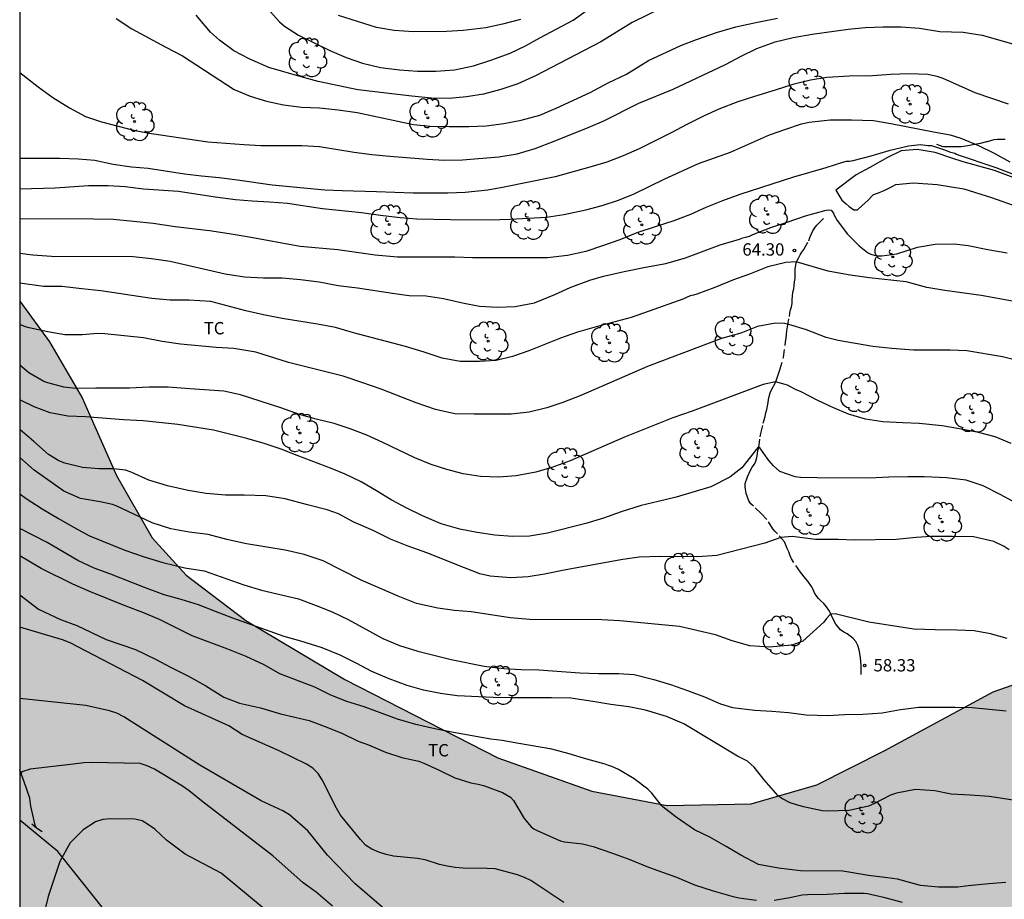
# Model space of a CAD drawing. Units: millimetres. Extents: x 584144 to 584494, y 4793790 to 4794040.
# Drawn here: x 584144 to 584204, y 4793887 to 4793941 of the extents above; entities that cross this region are included whole.
import ezdxf

# ---------------------------------------------------------------- set-up
doc = ezdxf.new("R2010")
doc.units = ezdxf.units.MM
doc.linetypes.add('TRAZOS_NORMALES', pattern=[0.75, 0.5, -0.25])
for name, color, linetype in [('010106', 9, 'Continuous'), ('020101', 3, 'CABEZA_TALUD'), ('020104', 34, 'Continuous'), ('020204', 9, 'Continuous'), ('020308', 9, 'Continuous'), ('050103', 4, 'Continuous'), ('060110', 9, 'Continuous'), ('060121', 9, 'Continuous'), ('060128', 7, 'TRAZOS_NORMALES'), ('100106', 63, 'Continuous'), ('100202', 3, 'Continuous'), ('100301', 7, 'Continuous'), ('990504', 63, 'Continuous')]:
    doc.layers.add(name, color=color, linetype=linetype)
doc.layers.add('020105', color=24, linetype='Continuous', lineweight=30)
doc.styles.add('ARIAL', font='ARIAL.TTF', dxfattribs={"height": 1})
doc.linetypes.add('CABEZA_TALUD', pattern='A,0.1,[204,DONOSTI.shx,S=0.15,R=0,X=0,Y=0],0,0.2', length=0.3)

# ---------------------------------------------------------------- blocks, each defined once
blk = doc.blocks.new('COTAPU')
blk.add_circle((0, 0), 0.075)
blk = doc.blocks.new('ARBOL')
blk.add_circle((0, 0), 0.0587)
for centre, radius, start, end in [((-0.564, 0.381), 0.532, 92.28, 254.58), ((-0.28, 0.855), 0.3, 359.28777, 173.60777), ((0.097, 0.97), 0.21, 23.15651, 160.46651), ((0.438, 0.881), 0.24, 301.57804, 139.32804), ((0.656, 0.288), 0.443, 319.85562, 114.76562), ((-0.091, 0.321), 0.12, 119.14, 310.56), ((0.819, -0.249), 0.383, 235.52754, 62.02753), ((-0.556, -0.339), 0.555, 142.64, 266.54), ((-0.039, -0.384), 0.21, 189.64, 323.88), ((-0.301, -0.676), 0.45, 213.78, 295.32), ((0.299, -0.624), 0.532, 224.67, 0.24)]:
    blk.add_arc(centre, radius, start, end)

msp = doc.modelspace()

# ---------------------------------------------------------------- hatches: boundary and pattern name
at = {"layer": '990504'}
msp.add_hatch(color=256, dxfattribs=at).paths.add_polyline_path([(584144.098, 4793923.39), (584144.096, 4793858.543), (584145.72, 4793855.93), (584147.309, 4793853.886), (584151.525, 4793850.731), (584153.62, 4793849.777), (584156.753, 4793849.163), (584159.652, 4793849.593), (584162.402, 4793850.541), (584163.278, 4793850.688), (584165.617, 4793850.822), (584168.964, 4793851.829), (584171.89, 4793854.193), (584173.826, 4793855.975), (584176.58, 4793857.706), (584184.207, 4793857.431), (584187.405, 4793856.196), (584192.778, 4793853.65), (584196.715, 4793851.839), (584199.073, 4793850.924), (584206.178, 4793849.598), (584210.954, 4793850.137), (584214.523, 4793851.386), (584217.632, 4793853.072), (584220.885, 4793854.703), (584224.81, 4793854.674), (584229.247, 4793851.47), (584231.486, 4793849.152), (584234.504, 4793845.826), (584238.578, 4793841.765), (584242.373, 4793839.25), (584248.671, 4793838.253), (584254.85, 4793838.813), (584260.24, 4793838.297), (584266.017, 4793834.958), (584269.664, 4793832.454), (584273.518, 4793830.951), (584278.38, 4793831.463), (584282.999, 4793833.939), (584287.083, 4793838.036), (584289.793, 4793844.037), (584290.07, 4793848.484), (584289.214, 4793853.635), (584287.326, 4793859.508), (584285.588, 4793864.061), (584283.154, 4793870.077), (584281.931, 4793872.836), (584279.817, 4793877.106), (584277.629, 4793880.891), (584276.238, 4793883.005), (584273.286, 4793886.895), (584270.842, 4793889.627), (584268.496, 4793891.909), (584265.889, 4793894.105), (584263.355, 4793895.931), (584258.528, 4793898.655), (584254.659, 4793900.2), (584249.593, 4793901.542), (584244.941, 4793902.221), (584240.854, 4793902.442), (584231.646, 4793902.15), (584226.976, 4793901.932), (584221.114, 4793901.896), (584215.644, 4793901.902), (584210.777, 4793901.584), (584206.654, 4793900.802), (584203.309, 4793899.619), (584196.724, 4793896.051), (584192.589, 4793893.957), (584188.59, 4793892.81), (584183.479, 4793892.697), (584178.899, 4793893.569), (584173.178, 4793895.604), (584163.866, 4793900.364), (584157.857, 4793903.954), (584154.23, 4793906.707), (584152.152, 4793908.978), (584149.986, 4793912.787), (584147.888, 4793917.507), (584145.903, 4793920.91)])

# ---------------------------------------------------------------- linework, layer by layer
at = {"layer": '010106', "flags": 128}
msp.add_lwpolyline([(584144.095, 4793790.198), (584494.085, 4793790.191), (584494.09, 4794040.184), (584144.1, 4794040.191)], close=True, dxfattribs=at)
at = {"layer": '020101'}
for points in [[(584199.856, 4793932.943, 66.748), (584200.246, 4793932.783, 66.828), (584200.486, 4793932.783, 66.868), (584200.916, 4793932.783, 66.918), (584201.366, 4793932.783, 67.028), (584201.776, 4793932.843, 67.148), (584201.976, 4793932.893, 67.178), (584202.166, 4793932.923, 67.198), (584202.536, 4793932.993, 67.338), (584202.923, 4793933.091, 67.617)], [(584202.923, 4793933.091, 67.617), (584202.958, 4793933.099, 67.643), (584203.166, 4793933.155, 67.671), (584203.378, 4793933.207, 67.615), (584203.578, 4793933.243, 67.655), (584203.794, 4793933.247, 67.779), (584204.042, 4793933.247, 67.875)]]:
    msp.add_polyline3d(points, dxfattribs=at)
at = {"layer": '020104', "flags": 128}
for points, elevation in [([(584183.249, 4793941.273), (584181.361, 4793940.325), (584179.437, 4793939.149), (584176.413, 4793937.569), (584175.513, 4793937.117), (584174.389, 4793936.605), (584173.357, 4793936.257), (584172.309, 4793935.981), (584171.277, 4793935.805), (584170.225, 4793935.709), (584169.141, 4793935.73), (584167.945, 4793935.854), (584164.665, 4793936.238), (584162.257, 4793936.742), (584161.209, 4793937.026), (584159.241, 4793937.598), (584158.045, 4793938.122), (584157.125, 4793938.618), (584156.246, 4793939.25), (584155.71, 4793939.746), (584154.822, 4793940.774)], 71), ([(584159.157, 4793941.206), (584159.901, 4793940.366), (584160.205, 4793940.114), (584161.061, 4793939.566), (584162.957, 4793938.638), (584163.949, 4793938.202), (584164.957, 4793937.858), (584166.041, 4793937.59), (584167.205, 4793937.446), (584168.297, 4793937.381), (584169.409, 4793937.373), (584170.549, 4793937.457), (584171.693, 4793937.697), (584172.757, 4793938.041), (584173.921, 4793938.473), (584174.865, 4793938.913), (584175.741, 4793939.409), (584177.757, 4793940.485), (584178.705, 4793941.137)], 72), ([(584174.557, 4793940.525), (584173.461, 4793940.233), (584172.445, 4793940.017), (584171.077, 4793939.845), (584170.061, 4793939.781), (584168.053, 4793939.773), (584166.873, 4793939.845), (584165.793, 4793940.021), (584163.481, 4793940.757)], 73), ([(584144.098, 4793937.299), (584145.212, 4793936.43), (584146.104, 4793935.774), (584147.128, 4793935.142), (584148.104, 4793934.622), (584149.068, 4793934.298), (584150.092, 4793934.018), (584151.1, 4793933.774), (584152.116, 4793933.578), (584155.535, 4793933.082), (584157.739, 4793932.91), (584158.755, 4793932.858), (584161.255, 4793932.858), (584162.331, 4793932.782), (584164.435, 4793932.446), (584165.511, 4793932.31), (584166.611, 4793932.198), (584168.875, 4793932.018), (584169.943, 4793931.962), (584171.039, 4793931.982), (584173.235, 4793932.162), (584174.359, 4793932.349), (584175.447, 4793932.669), (584176.599, 4793933.109), (584178.667, 4793933.941), (584179.627, 4793934.353), (584181.751, 4793935.417), (584183.839, 4793936.285), (584187.031, 4793937.773), (584187.991, 4793938.293), (584188.943, 4793938.757), (584190.043, 4793939.149), (584191.139, 4793939.425), (584192.303, 4793939.633), (584194.482, 4793939.921), (584195.53, 4793940.029), (584196.626, 4793940.069), (584197.722, 4793940.061), (584198.822, 4793939.981), (584200.066, 4793939.785), (584201.486, 4793939.743), (584202.636, 4793939.573), (584206.776, 4793938.383)], 69), ([(584204.246, 4793935.363), (584202.226, 4793936.063), (584200.276, 4793936.923), (584199.906, 4793937.053), (584199.336, 4793937.173), (584198.206, 4793937.203), (584197.066, 4793937.163), (584195.706, 4793937.073), (584195.537, 4793937.085), (584194.55, 4793937.075), (584193.198, 4793936.983), (584192.198, 4793936.831), (584191.134, 4793936.571), (584190.051, 4793936.211), (584188.795, 4793935.839), (584187.787, 4793935.507), (584186.627, 4793935.063), (584185.687, 4793934.635), (584184.643, 4793934.111), (584183.755, 4793933.643), (584181.775, 4793932.659), (584180.811, 4793932.215), (584179.815, 4793931.831), (584178.783, 4793931.531), (584176.671, 4793930.951), (584173.571, 4793930.32), (584172.563, 4793930.144), (584171.195, 4793929.992), (584170.147, 4793929.952), (584168.023, 4793929.956), (584165.795, 4793930.04), (584163.719, 4793930.096), (584162.647, 4793930.144), (584159.443, 4793930.432), (584157.347, 4793930.744), (584156.231, 4793930.892), (584155.159, 4793930.988), (584154.123, 4793931.108), (584151.903, 4793931.452), (584150.9, 4793931.544), (584149.776, 4793931.7), (584148.668, 4793931.944), (584147.652, 4793932.02), (584146.528, 4793932.06), (584144.098, 4793932.065)], 68), ([(584144.098, 4793930.226), (584146.256, 4793930.282), (584148.29, 4793930.42), (584149.476, 4793930.42), (584150.508, 4793930.352), (584151.619, 4793930.224), (584153.763, 4793930.08), (584155.991, 4793929.724), (584157.219, 4793929.568), (584158.235, 4793929.48), (584159.283, 4793929.432), (584160.379, 4793929.352), (584162.507, 4793929.024), (584164.883, 4793928.776), (584166.035, 4793928.608), (584167.235, 4793928.464), (584168.263, 4793928.396), (584170.295, 4793928.344), (584172.723, 4793928.336), (584173.923, 4793928.364), (584176.131, 4793928.488), (584177.191, 4793928.664), (584178.537, 4793928.944), (584179.527, 4793929.193), (584180.517, 4793929.533), (584181.467, 4793929.913), (584183.337, 4793930.823), (584185.387, 4793931.763), (584187.337, 4793932.453), (584189.706, 4793933.493), (584190.696, 4793933.853), (584191.656, 4793934.173), (584192.116, 4793934.263), (584193.406, 4793934.403), (584194.696, 4793934.403), (584196.026, 4793934.373), (584197.086, 4793934.183), (584199.686, 4793933.673), (584200.696, 4793933.493), (584201.346, 4793933.303), (584202.417, 4793932.852), (584203.366, 4793932.391), (584204.33, 4793931.867)], 67), ([(584204.546, 4793931.083), (584203.5, 4793931.485), (584201.086, 4793932.313), (584200.976, 4793932.373), (584200.736, 4793932.423), (584200.366, 4793932.563), (584199.586, 4793932.823), (584199.346, 4793932.823), (584198.886, 4793932.883), (584198.156, 4793932.803), (584196.966, 4793932.533), (584195.876, 4793932.193), (584194.776, 4793931.923), (584194.576, 4793931.883), (584194.376, 4793931.873), (584194.156, 4793931.823), (584193.126, 4793931.493), (584191.156, 4793930.923), (584187.906, 4793929.873), (584186.846, 4793929.493), (584185.836, 4793929.073), (584184.906, 4793928.663), (584183.887, 4793928.273), (584182.757, 4793927.913), (584181.637, 4793927.533), (584180.597, 4793927.114), (584179.557, 4793926.744), (584178.527, 4793926.414), (584177.417, 4793926.154), (584176.207, 4793926.024), (584171.649, 4793926.014), (584170.557, 4793926.058), (584167.073, 4793926.062), (584165.717, 4793926.186), (584163.453, 4793926.502), (584161.153, 4793926.71), (584158.045, 4793927.286), (584156.841, 4793927.478), (584155.633, 4793927.658), (584153.545, 4793927.898), (584152.209, 4793928.102), (584151.025, 4793928.238), (584149.773, 4793928.342), (584148.594, 4793928.374), (584144.098, 4793928.39)], 66), ([(584204.704, 4793923.345), (584202.584, 4793923.737), (584200.372, 4793924.029), (584199.28, 4793924.205), (584198.024, 4793924.561), (584195.768, 4793924.805), (584194.5, 4793924.981), (584193.272, 4793925.205), (584191.331, 4793925.779), (584190.698, 4793925.735), (584189.596, 4793925.473), (584188.48, 4793925.025), (584187.508, 4793924.673), (584186.38, 4793924.209), (584185.284, 4793923.814), (584185.084, 4793923.746), (584184.876, 4793923.698), (584184.424, 4793923.506), (584182.376, 4793922.766), (584181.292, 4793922.394), (584179.157, 4793921.824), (584178.017, 4793921.494), (584176.987, 4793921.134), (584175.057, 4793920.354), (584174.067, 4793920.014), (584173.077, 4793919.784), (584172.067, 4793919.704), (584170.887, 4793919.704), (584169.787, 4793919.914), (584168.707, 4793920.284), (584167.557, 4793920.624), (584164.407, 4793921.454), (584163.299, 4793921.774), (584162.217, 4793921.978), (584160.069, 4793922.322), (584158.917, 4793922.542), (584157.861, 4793922.79), (584155.725, 4793923.362), (584154.389, 4793923.438), (584153.245, 4793923.454), (584152.137, 4793923.538), (584149.025, 4793924.014), (584147.865, 4793924.126), (584146.665, 4793924.27), (584145.534, 4793924.276), (584144.098, 4793924.471)], 64), ([(584204.938, 4793919.743), (584203.886, 4793920.003), (584201.718, 4793920.359), (584200.694, 4793920.411), (584198.462, 4793920.411), (584197.15, 4793920.495), (584195.998, 4793920.623), (584193.878, 4793920.983), (584193.154, 4793921.171), (584191.954, 4793921.643), (584190.878, 4793921.963), (584190.614, 4793922.019), (584190.07, 4793922.043), (584188.97, 4793921.843), (584187.954, 4793921.436), (584186.79, 4793921.104), (584182.286, 4793919.4), (584178.222, 4793917.64), (584177.126, 4793917.224), (584176.162, 4793916.888), (584175.091, 4793916.624), (584173.999, 4793916.512), (584171.731, 4793916.504), (584170.559, 4793916.536), (584169.387, 4793916.784), (584168.207, 4793917.194), (584166.087, 4793918.024), (584164.917, 4793918.444), (584163.777, 4793918.814), (584160.437, 4793919.654), (584158.455, 4793920.284), (584157.131, 4793920.5), (584156.039, 4793920.572), (584153.867, 4793920.776), (584152.763, 4793920.928), (584151.627, 4793921.144), (584149.275, 4793921.392), (584148.803, 4793921.416), (584147.913, 4793921.336), (584146.849, 4793921.326), (584145.803, 4793921.52), (584144.671, 4793921.768), (584144.439, 4793921.828), (584144.098, 4793921.959)], 63), ([(584204.412, 4793914.717), (584203.428, 4793915.137), (584202.428, 4793915.389), (584201.256, 4793915.617), (584200.2, 4793915.801), (584198.82, 4793915.937), (584197.812, 4793915.973), (584196.604, 4793916.041), (584195.536, 4793916.202), (584194.504, 4793916.518), (584193.552, 4793916.91), (584192.636, 4793917.338), (584191.624, 4793917.862), (584191.28, 4793918.006), (584190.791, 4793918.277), (584190.07, 4793918.473), (584189.319, 4793918.308), (584184.995, 4793916.701), (584183.816, 4793916.294), (584180.884, 4793915.11), (584177.58, 4793913.674), (584176.456, 4793913.258), (584175.496, 4793912.974), (584174.3, 4793912.75), (584173.236, 4793912.678), (584172.121, 4793912.718), (584171.069, 4793912.882), (584170.085, 4793913.134), (584169.121, 4793913.446), (584168.125, 4793913.854), (584166.177, 4793914.79), (584165.207, 4793915.234), (584164.207, 4793915.624), (584163.227, 4793915.934), (584162.127, 4793916.204), (584161.117, 4793916.494), (584159.987, 4793916.904), (584157.527, 4793917.684), (584156.517, 4793917.914), (584154.437, 4793918.042), (584153.129, 4793918.162), (584151.969, 4793918.15), (584150.777, 4793918.098), (584148.725, 4793918.098), (584147.513, 4793918.07), (584146.789, 4793918.146), (584145.809, 4793918.411), (584145.555, 4793918.499), (584144.657, 4793919.023), (584144.097, 4793919.486)], 62), ([(584204.752, 4793911.071), (584203.732, 4793911.623), (584202.696, 4793912.159), (584201.664, 4793912.487), (584200.472, 4793912.647), (584199.128, 4793912.692), (584198.112, 4793912.7), (584196.968, 4793912.676), (584195.78, 4793912.624), (584192.596, 4793912.636), (584191.592, 4793912.652), (584191.272, 4793912.688), (584190.339, 4793913.013), (584189.943, 4793913.375), (584189.667, 4793913.685), (584189.111, 4793914.465), (584189.047, 4793914.495), (584188.994, 4793914.476), (584188.03, 4793913.237), (584187.289, 4793912.685), (584186.136, 4793912.096), (584184.02, 4793911.46), (584182.932, 4793911.192), (584181.9, 4793910.964), (584180.692, 4793910.572), (584179.616, 4793910.188), (584178.524, 4793909.852), (584176.192, 4793909.276), (584175.112, 4793909.092), (584174.076, 4793909.068), (584172.992, 4793909.152), (584171.92, 4793909.304), (584170.876, 4793909.508), (584169.725, 4793909.848), (584168.597, 4793910.316), (584167.641, 4793910.784), (584166.697, 4793911.304), (584165.809, 4793911.848), (584164.857, 4793912.384), (584163.893, 4793912.86), (584163.106, 4793913.188), (584160.967, 4793913.994), (584159.997, 4793914.384), (584158.967, 4793914.734), (584157.907, 4793915.024), (584155.877, 4793915.534), (584153.717, 4793915.884), (584151.607, 4793916.114), (584150.405, 4793916.16), (584148.105, 4793916.357), (584147.013, 4793916.381), (584145.953, 4793916.589), (584144.985, 4793916.961), (584144.097, 4793917.382)], 61), ([(584204.167, 4793902.861), (584203.159, 4793903.145), (584202.147, 4793903.329), (584201.095, 4793903.377), (584199.78, 4793903.389), (584198.484, 4793903.441), (584195.747, 4793903.867), (584193.703, 4793904.363), (584193.414, 4793904.342), (584193.166, 4793904.073), (584193.001, 4793903.867), (584191.742, 4793902.71), (584191.06, 4793902.463), (584189.688, 4793902.341), (584188.508, 4793902.421), (584187.44, 4793902.717), (584186.424, 4793903.085), (584184.228, 4793903.601), (584180.608, 4793903.945), (584179.5, 4793904.001), (584175.124, 4793904.013), (584173.94, 4793904.117), (584172.76, 4793904.309), (584171.564, 4793904.481), (584170.552, 4793904.565), (584169.528, 4793904.705), (584168.232, 4793904.993), (584167.113, 4793905.441), (584166.049, 4793905.913), (584164.861, 4793906.413), (584162.561, 4793907.593), (584161.401, 4793907.965), (584160.253, 4793908.229), (584157.897, 4793908.618), (584156.705, 4793908.894), (584155.557, 4793909.186), (584154.397, 4793909.325), (584153.287, 4793909.535), (584152.157, 4793909.895), (584149.967, 4793910.935), (584149.747, 4793911.025), (584148.997, 4793911.175), (584147.787, 4793911.375), (584146.787, 4793911.825), (584144.977, 4793913.102), (584144.097, 4793913.864)], 59), ([(584144.097, 4793911.665), (584144.487, 4793911.375), (584145.467, 4793910.745), (584146.457, 4793910.155), (584147.407, 4793909.615), (584148.347, 4793909.115), (584150.497, 4793908.235), (584151.657, 4793907.825), (584152.793, 4793907.486), (584154.145, 4793907.166), (584155.309, 4793906.978), (584157.721, 4793906.122), (584158.801, 4793905.798), (584161.057, 4793905.27), (584162.137, 4793904.878), (584163.093, 4793904.486), (584164.077, 4793904.022), (584166.176, 4793902.874), (584167.192, 4793902.434), (584168.312, 4793902.089), (584170.332, 4793901.593), (584172.348, 4793901.181), (584173.536, 4793901.045), (584174.592, 4793900.985), (584175.676, 4793900.961), (584178.172, 4793900.785), (584179.296, 4793900.741), (584180.532, 4793900.741), (584181.468, 4793900.677), (584182.664, 4793900.369), (584183.692, 4793900.065), (584184.72, 4793899.705), (584185.744, 4793899.317), (584186.72, 4793898.889), (584187.448, 4793898.669), (584188.812, 4793898.497), (584189.856, 4793898.441), (584190.86, 4793898.353), (584191.944, 4793898.217), (584193.26, 4793898.177), (584194.272, 4793898.237), (584195.376, 4793898.257), (584196.552, 4793898.341), (584197.671, 4793898.545), (584198.783, 4793898.681), (584200.995, 4793898.697), (584202.027, 4793898.665), (584204.103, 4793898.457)], 58), ([(584204.519, 4793893.025), (584203.059, 4793893.257), (584201.919, 4793893.341), (584200.755, 4793893.405), (584199.759, 4793893.601), (584198.595, 4793893.685), (584197.423, 4793893.453), (584197.063, 4793893.325), (584196.055, 4793892.805), (584195.735, 4793892.661), (584194.551, 4793892.405), (584193.247, 4793892.361), (584192.903, 4793892.389), (584191.772, 4793892.629), (584191.284, 4793892.761), (584190.972, 4793892.869), (584190.448, 4793893.141), (584190.224, 4793893.297), (584189.388, 4793894.261), (584188.764, 4793895.033), (584188.576, 4793895.225), (584188.372, 4793895.393), (584187.888, 4793895.649), (584187.76, 4793895.697), (584184.5, 4793897.681), (584183.444, 4793898.113), (584182.172, 4793898.513), (584181.156, 4793898.705), (584180.056, 4793898.849), (584178.964, 4793899.041), (584177.612, 4793899.229), (584176.44, 4793899.257), (584173.952, 4793899.257), (584172.892, 4793899.277), (584170.716, 4793899.382), (584169.692, 4793899.518), (584168.668, 4793899.722), (584167.656, 4793900.002), (584166.576, 4793900.402), (584165.516, 4793900.866), (584164.556, 4793901.37), (584163.593, 4793901.842), (584162.493, 4793902.302), (584161.201, 4793902.698), (584160.177, 4793902.986), (584157.057, 4793904.11), (584155.997, 4793904.506), (584154.973, 4793904.91), (584153.917, 4793905.234), (584152.893, 4793905.522), (584151.689, 4793905.97), (584149.587, 4793906.805), (584148.627, 4793907.145), (584147.637, 4793907.615), (584145.757, 4793908.695), (584144.097, 4793909.565)], 57), ([(584204.083, 4793888.017), (584203.051, 4793887.941), (584201.799, 4793887.821), (584201.167, 4793887.741), (584199.987, 4793887.729), (584198.899, 4793887.841), (584197.495, 4793888.217), (584196.879, 4793888.309), (584195.719, 4793888.453), (584194.171, 4793888.717), (584191.583, 4793888.729), (584190.255, 4793888.885), (584189.028, 4793889.125), (584187.968, 4793889.689), (584187.076, 4793890.221), (584186.072, 4793890.785), (584185.144, 4793891.221), (584184.02, 4793891.997), (584183.22, 4793892.625), (584183.136, 4793892.705), (584182.54, 4793893.461), (584182.308, 4793893.697), (584181.472, 4793894.337), (584180.524, 4793894.905), (584180.112, 4793895.081), (584179.916, 4793895.133), (584179.7, 4793895.225), (584178.588, 4793895.533), (584177.528, 4793895.857), (584176.472, 4793896.133), (584174.464, 4793896.486), (584173.44, 4793896.654), (584172.756, 4793896.746), (584170.476, 4793897.142), (584169.348, 4793897.362), (584168.2, 4793897.63), (584167.084, 4793897.958), (584165.052, 4793898.71), (584164.004, 4793899.03), (584163.016, 4793899.418), (584162.053, 4793899.902), (584159.925, 4793900.718), (584158.961, 4793901.266), (584157.877, 4793901.762), (584156.753, 4793902.214), (584154.577, 4793903.034), (584152.609, 4793904.014), (584151.581, 4793904.454), (584150.517, 4793904.854), (584148.407, 4793905.695), (584147.327, 4793906.165), (584145.407, 4793907.125), (584144.097, 4793907.885)], 56), ([(584177.199, 4793886.816), (584175.189, 4793888.151), (584174.802, 4793888.333), (584174.376, 4793888.484), (584173.013, 4793888.844), (584172.54, 4793888.882), (584171.064, 4793888.89), (584170.576, 4793888.929), (584170.095, 4793889.009), (584169.634, 4793889.119), (584168.751, 4793889.393), (584168.285, 4793889.479), (584166.825, 4793889.622), (584166.382, 4793889.733), (584165.936, 4793889.877), (584165.508, 4793890.049), (584165.136, 4793890.3), (584164.819, 4793890.631), (584163.618, 4793892.12), (584163.362, 4793892.539), (584162.503, 4793894.269), (584162.251, 4793894.649), (584161.926, 4793894.968), (584161.538, 4793895.222), (584159.869, 4793896.034), (584157.637, 4793897.032), (584156.817, 4793897.542), (584154.112, 4793898.762), (584151.57, 4793900.311), (584147.157, 4793902.607), (584146.703, 4793902.774), (584144.097, 4793903.555)], 54), ([(584167.714, 4793885.178), (584164.5, 4793887.946), (584162.819, 4793889.683), (584161.622, 4793891.16), (584160.498, 4793892.14), (584160.109, 4793892.389), (584158.792, 4793892.989), (584155.06, 4793895.159), (584150.42, 4793898.091), (584150, 4793898.323), (584149.559, 4793898.474), (584148.128, 4793898.783), (584144.097, 4793899.205)], 53), ([(584163.121, 4793886.589), (584162.132, 4793887.43), (584161.332, 4793888.012), (584159.493, 4793889.651), (584155.152, 4793892.99), (584154.395, 4793893.603), (584153.989, 4793893.882), (584152.286, 4793894.922), (584151.858, 4793895.128), (584151.427, 4793895.265), (584148.478, 4793895.331), (584147.991, 4793895.304), (584147.182, 4793895.196), (584144.727, 4793894.925), (584144.217, 4793894.745), (584144.097, 4793894.495)], 52), ([(584158.971, 4793886.421), (584156.346, 4793888.586), (584154.162, 4793889.743), (584153.031, 4793890.598), (584152.311, 4793891.258), (584151.932, 4793891.536), (584151.546, 4793891.767), (584151.108, 4793891.867), (584149.616, 4793891.887), (584149.146, 4793891.859), (584148.707, 4793891.705), (584147.957, 4793891.225), (584147.157, 4793890.435), (584146.537, 4793889.305), (584145.817, 4793887.165), (584145.087, 4793884.175)], 51)]:
    msp.add_lwpolyline(points, dxfattribs=dict(at, elevation=elevation))
at = {"layer": '020105', "flags": 128}
for points, elevation in [([(584149.958, 4793940.581), (584150.926, 4793939.953), (584152.982, 4793938.825), (584154.002, 4793938.301), (584157.145, 4793936.257), (584158.121, 4793935.845), (584159.113, 4793935.557), (584160.141, 4793935.333), (584161.237, 4793935.181), (584162.325, 4793935.137), (584163.469, 4793935.013), (584164.621, 4793934.857), (584168.041, 4793934.129), (584169.065, 4793934.029), (584170.213, 4793934.005), (584171.413, 4793934.005), (584172.473, 4793934.04), (584173.549, 4793934.184), (584174.593, 4793934.384), (584175.725, 4793934.692), (584176.725, 4793935.124), (584178.789, 4793936.068), (584179.897, 4793936.664), (584181.005, 4793937.2), (584182.353, 4793938.016), (584184.305, 4793938.936), (584185.257, 4793939.296), (584186.477, 4793939.72), (584187.661, 4793940.068), (584188.877, 4793940.332), (584190.189, 4793940.588)], 70), ([(584144.098, 4793926.297), (584144.89, 4793926.209), (584146.034, 4793926.129), (584150.997, 4793926.097), (584152.105, 4793925.977), (584153.245, 4793925.813), (584156.589, 4793925.045), (584157.761, 4793924.865), (584158.929, 4793924.801), (584160.053, 4793924.797), (584161.181, 4793924.701), (584162.309, 4793924.553), (584163.473, 4793924.341), (584164.645, 4793924.201), (584166.773, 4793923.861), (584167.484, 4793923.762), (584167.777, 4793923.724), (584168.817, 4793923.704), (584169.877, 4793923.554), (584171.037, 4793923.274), (584172.057, 4793923.074), (584173.157, 4793923.024), (584174.237, 4793923.054), (584175.417, 4793923.274), (584176.657, 4793923.784), (584177.587, 4793924.224), (584178.777, 4793924.664), (584179.607, 4793924.894), (584180.857, 4793925.184), (584182.157, 4793925.454), (584183.406, 4793925.683), (584184.606, 4793926.013), (584186.706, 4793926.813), (584187.876, 4793927.153), (584188.086, 4793927.233), (584188.276, 4793927.273), (584188.496, 4793927.343), (584188.696, 4793927.443), (584189.786, 4793927.873), (584190.786, 4793928.183), (584191.886, 4793928.573), (584193.066, 4793928.903), (584193.266, 4793928.933), (584193.466, 4793928.923), (584193.596, 4793928.743), (584193.644, 4793928.608), (584193.82, 4793928.299), (584194.444, 4793927.46), (584195.164, 4793926.744), (584195.668, 4793926.344), (584195.868, 4793926.244), (584196.076, 4793926.176), (584196.3, 4793926.14), (584196.532, 4793926.136), (584197.46, 4793926.256), (584198.7, 4793926.672), (584199.784, 4793926.86), (584200.944, 4793926.88), (584201.796, 4793926.776), (584202.984, 4793926.52), (584204.16, 4793926.32)], 65), ([(584204.278, 4793908.262), (584203.986, 4793908.462), (584203.35, 4793908.762), (584202.114, 4793909.046), (584200.838, 4793909.074), (584199.546, 4793909.074), (584198.63, 4793909.01), (584197.418, 4793908.894), (584194.88, 4793908.844), (584193.889, 4793908.885), (584192.505, 4793908.885), (584191.081, 4793909.071), (584190.4, 4793909.009), (584189.429, 4793908.658), (584186.51, 4793907.922), (584185.346, 4793907.822), (584183.05, 4793907.846), (584181.778, 4793907.81), (584180.786, 4793907.674), (584177.31, 4793907.038), (584176.018, 4793906.774), (584175.022, 4793906.606), (584173.966, 4793906.554), (584172.706, 4793906.658), (584172.09, 4793906.798), (584171.146, 4793907.154), (584168.859, 4793908.066), (584167.655, 4793908.506), (584166.655, 4793908.914), (584165.587, 4793909.426), (584164.423, 4793909.95), (584163.479, 4793910.442), (584162.791, 4793910.698), (584161.611, 4793910.99), (584160.235, 4793911.358), (584159.067, 4793911.534), (584157.757, 4793911.574), (584156.607, 4793911.574), (584155.447, 4793911.674), (584154.347, 4793911.865), (584153.087, 4793912.145), (584151.947, 4793912.495), (584150.867, 4793912.985), (584150.527, 4793913.095), (584149.807, 4793913.175), (584148.917, 4793913.175), (584147.907, 4793913.275), (584146.837, 4793913.535), (584146.467, 4793913.675), (584145.847, 4793914.063), (584144.951, 4793914.855), (584144.097, 4793915.568)], 60), ([(584144.097, 4793905.515), (584145.247, 4793904.655), (584146.573, 4793904.029), (584147.577, 4793903.649), (584149.353, 4793902.813), (584151.137, 4793902.189), (584152.393, 4793901.593), (584153.273, 4793901.117), (584154.357, 4793900.577), (584155.417, 4793899.993), (584156.505, 4793899.297), (584157.461, 4793898.925), (584158.753, 4793898.637), (584159.969, 4793898.285), (584161.708, 4793897.881), (584162.788, 4793897.481), (584163.74, 4793897.085), (584164.68, 4793896.617), (584165.304, 4793896.393), (584166.356, 4793895.957), (584167.336, 4793895.625), (584168.372, 4793895.397), (584168.688, 4793895.281), (584169.62, 4793894.853), (584170.572, 4793894.381), (584171.528, 4793894.085), (584171.976, 4793894.001), (584172.308, 4793893.913), (584173.456, 4793893.497), (584173.948, 4793893.221), (584174.14, 4793893.009), (584174.78, 4793891.925), (584175.208, 4793891.417), (584175.372, 4793891.297), (584175.564, 4793891.189), (584176.74, 4793890.649), (584176.992, 4793890.557), (584177.244, 4793890.497), (584178.336, 4793890.381), (584178.984, 4793890.205), (584180.088, 4793889.829), (584181.204, 4793889.425), (584182.352, 4793888.965), (584184.044, 4793888.337), (584185.136, 4793887.877), (584186.272, 4793887.521), (584187.424, 4793887.193), (584187.84, 4793887.092), (584188.907, 4793886.944)], 55), ([(584189.999, 4793886.956), (584190.947, 4793887.1), (584191.695, 4793887.28), (584192.015, 4793887.3), (584193.207, 4793887.304), (584194.267, 4793887.368), (584195.455, 4793887.376), (584195.667, 4793887.344), (584196.639, 4793887.136), (584197.775, 4793886.824)], 55)]:
    msp.add_lwpolyline(points, dxfattribs=dict(at, elevation=elevation))
at = {"layer": '050103'}
msp.add_polyline3d([(584145.107, 4793891.345, 51.329), (584145.027, 4793891.515, 51.349), (584144.777, 4793892.675, 51.559), (584144.717, 4793893.145, 51.639), (584144.367, 4793894.145, 51.889), (584144.097, 4793894.885, 52.069)], dxfattribs=at)
at = {"layer": '060110'}
for points in [[(584205.506, 4793930.535, 65.751), (584203.394, 4793931.335, 65.903), (584201.49, 4793931.861, 66.095), (584200.805, 4793932.091, 66.098), (584199.786, 4793932.433, 66.108), (584198.696, 4793932.603, 66.128), (584197.706, 4793932.533, 66.148), (584196.886, 4793932.113, 65.948), (584195.816, 4793931.523, 65.908), (584194.986, 4793931.073, 65.698), (584193.746, 4793930.133, 65.388), (584194.096, 4793929.533, 65.308), (584194.376, 4793929.303, 65.308), (584194.558, 4793929.139, 65.317), (584194.84, 4793928.937, 65.315), (584195.066, 4793928.943, 65.315), (584195.348, 4793929.195, 65.335), (584195.688, 4793929.513, 65.413), (584195.974, 4793929.811, 65.462), (584196.026, 4793929.863, 65.468), (584196.338, 4793929.982, 65.509), (584196.728, 4793930.131, 65.555), (584197.162, 4793930.365, 65.625), (584197.396, 4793930.471, 65.655), (584198.47, 4793930.581, 65.739), (584199.904, 4793930.487, 65.783), (584201.532, 4793930.211, 65.757), (584203.204, 4793929.687, 65.759), (584204.818, 4793929.111, 65.711)], [(584149.727, 4793885.747, 50.729), (584148.727, 4793887.009, 50.838), (584146.407, 4793889.915, 51.089), (584144.097, 4793891.805, 51.249)]]:
    msp.add_polyline3d(points, dxfattribs=at)
at = {"layer": '060121'}
msp.add_polyline3d([(584144.837, 4793891.595, 51.549), (584145.107, 4793891.345, 51.349), (584145.457, 4793891.115, 51.229)], dxfattribs=at)
at = {"layer": '060128'}
msp.add_polyline3d([(584195.274, 4793900.684, 58.235), (584195.278, 4793901.036, 58.295), (584195.282, 4793901.236, 58.331), (584195.238, 4793901.684, 58.367), (584195.198, 4793901.952, 58.395), (584195.158, 4793902.176, 58.359), (584195.07, 4793902.444, 58.335), (584194.966, 4793902.672, 58.355), (584194.802, 4793902.864, 58.423), (584194.614, 4793903.008, 58.467), (584194.434, 4793903.14, 58.535), (584194.226, 4793903.256, 58.619), (584194.03, 4793903.392, 58.695), (584193.75, 4793903.736, 58.811), (584193.526, 4793904.152, 58.883), (584193.434, 4793904.368, 58.951), (584193.31, 4793904.592, 59.027), (584193.178, 4793904.792, 59.047), (584193.014, 4793904.988, 59.059), (584192.83, 4793905.156, 59.047), (584192.678, 4793905.3, 59.003), (584192.554, 4793905.472, 59.031), (584192.438, 4793905.648, 59.079), (584192.362, 4793905.848, 59.143), (584192.254, 4793906.024, 59.175), (584192.034, 4793906.352, 59.295), (584191.898, 4793906.52, 59.375), (584191.598, 4793906.892, 59.471), (584191.186, 4793907.492, 59.575), (584191.054, 4793907.708, 59.595), (584190.966, 4793907.888, 59.603), (584190.874, 4793908.136, 59.611), (584190.782, 4793908.348, 59.639), (584190.702, 4793908.532, 59.707), (584190.618, 4793908.736, 59.819), (584190.194, 4793909.224, 60.003), (584190.046, 4793909.364, 60.055), (584189.914, 4793909.544, 60.111), (584189.538, 4793910.112, 60.239), (584189.202, 4793910.468, 60.331), (584188.734, 4793910.92, 60.515), (584188.574, 4793911.064, 60.579), (584188.446, 4793911.248, 60.647), (584188.358, 4793911.464, 60.651), (584188.29, 4793911.688, 60.663), (584188.226, 4793912.084, 60.735), (584188.226, 4793912.296, 60.751), (584188.358, 4793912.7, 60.739), (584188.558, 4793913.108, 60.771), (584188.658, 4793913.284, 60.771), (584188.786, 4793913.46, 60.751), (584188.882, 4793913.652, 60.767), (584188.938, 4793913.868, 60.787), (584188.974, 4793914.104, 60.827), (584189.006, 4793914.304, 60.911), (584189.058, 4793914.484, 60.999), (584189.146, 4793915.136, 61.147), (584189.178, 4793915.332, 61.183), (584189.33, 4793915.96, 61.303), (584189.39, 4793916.172, 61.367), (584189.438, 4793916.376, 61.395), (584189.486, 4793916.588, 61.367), (584189.534, 4793916.8, 61.367), (584189.582, 4793917.004, 61.447), (584189.622, 4793917.212, 61.551), (584189.642, 4793917.396, 61.671), (584189.678, 4793917.592, 61.735), (584189.738, 4793917.808, 61.775), (584189.822, 4793917.992, 61.823), (584190.042, 4793918.388, 61.955), (584190.126, 4793918.592, 62.047), (584190.278, 4793919.02, 62.167), (584190.342, 4793919.2, 62.243), (584190.554, 4793919.948, 62.435), (584190.678, 4793920.907, 62.627), (584190.714, 4793921.135, 62.671), (584190.766, 4793921.579, 62.735), (584190.802, 4793921.815, 62.791), (584190.918, 4793922.455, 63.039), (584190.946, 4793922.663, 63.123), (584190.982, 4793922.863, 63.167), (584191.034, 4793923.047, 63.235), (584191.078, 4793923.251, 63.267), (584191.082, 4793923.467, 63.307), (584191.114, 4793923.683, 63.339), (584191.126, 4793923.927, 63.387), (584191.182, 4793924.143, 63.463), (584191.202, 4793924.335, 63.559), (584191.218, 4793924.559, 63.587), (584191.266, 4793924.763, 63.631), (584191.266, 4793925.163, 63.727), (584191.27, 4793925.363, 63.759), (584191.306, 4793925.559, 63.819), (584191.326, 4793925.719, 63.947), (584191.382, 4793925.855, 64.099), (584191.474, 4793926.007, 64.219), (584191.57, 4793926.195, 64.259), (584191.678, 4793926.367, 64.295), (584191.79, 4793926.531, 64.363), (584192.09, 4793927.063, 64.555), (584192.166, 4793927.263, 64.599), (584192.246, 4793927.447, 64.599), (584192.342, 4793927.655, 64.631), (584192.454, 4793927.835, 64.655), (584192.586, 4793927.999, 64.695), (584192.89, 4793928.311, 64.699), (584192.992, 4793928.403, 64.687)], dxfattribs=at)
at = {"layer": '100106', "elevation": 65, "flags": 128}
msp.add_lwpolyline([(584144.098, 4793923.39), (584145.903, 4793920.91), (584147.888, 4793917.507), (584149.986, 4793912.787), (584152.152, 4793908.978), (584154.23, 4793906.707), (584157.857, 4793903.954), (584163.866, 4793900.364), (584173.178, 4793895.604), (584178.899, 4793893.569), (584183.479, 4793892.697), (584188.59, 4793892.81), (584192.589, 4793893.957), (584196.724, 4793896.051), (584203.309, 4793899.619), (584206.654, 4793900.802)], dxfattribs=at)

# ---------------------------------------------------------------- block references
at = {"layer": '020204', "rotation": 359.9987685839998}
for p in [(584191.223, 4793926.465, 64.297), (584195.492, 4793901.22, 58.333)]:
    msp.add_blockref('COTAPU', p, dxfattribs=at)
at = {"layer": '100202', "rotation": 359.9987685839998}
for p in [(584161.585, 4793938.2, 74.68), (584191.98, 4793936.339, 71.772), (584198.266, 4793935.363, 69.16), (584151.082, 4793934.316, 71.348), (584168.921, 4793934.532, 73.92), (584175.057, 4793928.304, 69.632), (584189.596, 4793928.663, 69.55), (584166.561, 4793928.044, 68.824), (584181.937, 4793928.023, 69.26), (584197.2, 4793926.071, 67.432), (584187.496, 4793921.28, 65.556), (584172.597, 4793920.954, 65.72), (584179.972, 4793920.852, 65.504), (584195.156, 4793917.807, 65.376), (584202.076, 4793916.595, 65.328), (584161.137, 4793915.364, 63.12), (584185.364, 4793914.464, 64.072), (584177.304, 4793913.268, 64.488), (584192.172, 4793910.348, 63.196), (584200.204, 4793909.952, 63.616), (584184.428, 4793906.884, 63.408), (584190.42, 4793903.06, 61.908), (584173.22, 4793900.02, 60.448), (584195.391, 4793892.2, 63.224)]:
    msp.add_blockref('ARBOL', p, dxfattribs=at)

# ---------------------------------------------------------------- texts
at = {"layer": '020308', "style": 'ARIAL'}
for s, p in [('64.30', (584188.056, 4793926.153, 64.298)), ('58.33', (584196.032, 4793900.861, 58.331))]:
    msp.add_text(s, height=0.75, rotation=359.99877, dxfattribs=at).set_placement(p)
at = {"layer": '100301', "style": 'ARIAL'}
for p in [(584155.288, 4793921.365), (584168.938, 4793895.693)]:
    msp.add_text('TC', height=0.75, rotation=359.99877, dxfattribs=at).set_placement(p)

doc.saveas('drawing.dxf')
